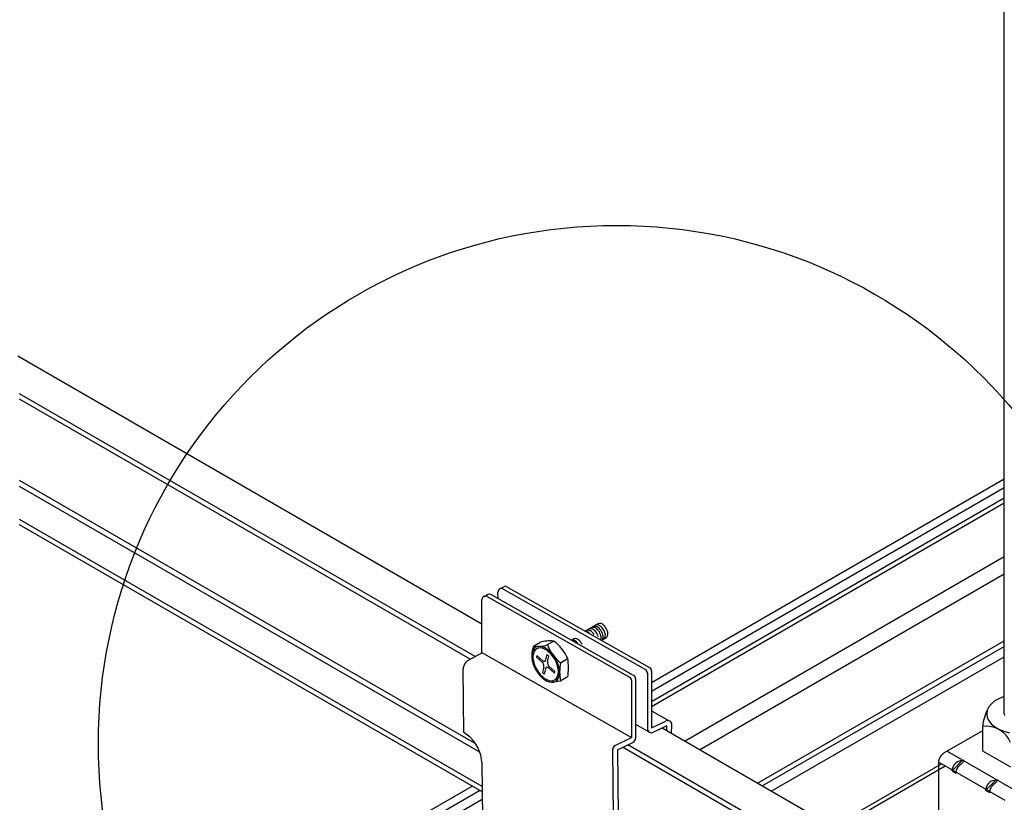
# Model space of a CAD drawing. Extents: x 0 to 12059, y 0 to 8404.
# Drawn here: x 3104 to 3271, y 6235 to 6367 of the extents above; entities that cross this region are included whole.
import ezdxf

# ---------------------------------------------------------------- set-up
doc = ezdxf.new("R2010")
doc.units = 0
for name, color, linetype in [('_8-5_', 7, 'CONTINUOUS'), ('_8-7_', 7, 'CONTINUOUS'), ('_8-D_', 7, 'CONTINUOUS')]:
    doc.layers.add(name, color=color, linetype=linetype)

msp = doc.modelspace()

# ---------------------------------------------------------------- linework, layer by layer
at = {"layer": '_8-5_', "color": 0, "linetype": 'CONTINUOUS'}
for p, q in [((3271.25, 6249.78), (3271.25, 6621.73)), ((3182.7, 6265), (3104.01, 6310.43)), ((3181.54, 6259.5), (3104.33, 6304.08)), ((3180.71, 6259.04), (3104.33, 6303.14)), ((3181.56, 6244.79), (3104.33, 6289.38)), ((3182.34, 6243.29), (3104.33, 6288.32)), ((3182.72, 6237.5), (3104.33, 6282.76)), ((3182.73, 6236.56), (3104.33, 6281.82)), ((3269.08, 6251.5), (3268.64, 6250.96)), ((3269.67, 6251.99), (3269.08, 6251.5)), ((3270.41, 6252.41), (3269.67, 6251.99)), ((3271.25, 6252.75), (3270.41, 6252.41)), ((3268.36, 6250.39), (3268.27, 6249.8)), ((3268.27, 6249.8), (3268.35, 6249.21)), ((3268.64, 6250.96), (3268.36, 6250.39)), ((3271.25, 6249.78), (3271.3, 6249.5)), ((3268.35, 6249.21), (3268.61, 6248.63)), ((3268.61, 6248.63), (3269.04, 6248.09)), ((3269.04, 6248.09), (3269.63, 6247.6)), ((3253.25, 6224.27), (3213.24, 6247.37)), ((3267.58, 6246.94), (3261.06, 6243.18)), ((3267.58, 6247.66), (3267.58, 6243.54)), ((3269.63, 6247.6), (3270.35, 6247.18)), ((3270.35, 6247.18), (3271.2, 6246.83)), ((3271.2, 6246.83), (3272.13, 6246.58)), ((3253.49, 6217.96), (3207.43, 6244.55)), ((3253.49, 6217.02), (3206.55, 6244.12)), ((3260.57, 6242.73), (3260.6, 6242.77)), ((3260.6, 6242.77), (3260.64, 6242.81)), ((3260.64, 6242.81), (3260.67, 6242.85)), ((3260.67, 6242.85), (3260.71, 6242.89)), ((3260.71, 6242.89), (3260.75, 6242.93)), ((3260.75, 6242.93), (3260.78, 6242.97)), ((3260.78, 6242.97), (3260.82, 6243)), ((3260.82, 6243), (3260.86, 6243.04)), ((3260.86, 6243.04), (3260.9, 6243.07)), ((3260.9, 6243.07), (3260.94, 6243.1)), ((3260.94, 6243.1), (3260.98, 6243.13)), ((3260.98, 6243.13), (3261.02, 6243.15)), ((3261.02, 6243.15), (3261.06, 6243.18)), ((3261.59, 6243.48), (3272.78, 6237.03)), ((3267.58, 6243.54), (3272.33, 6240.8)), ((3260.14, 6241.59), (3260.15, 6241.64)), ((3260.14, 6241.59), (3271.33, 6235.14)), ((3260.14, 6221.31), (3260.14, 6241.59)), ((3260.15, 6241.74), (3260.16, 6241.79)), ((3260.15, 6241.69), (3260.15, 6241.74)), ((3260.15, 6241.64), (3260.15, 6241.69)), ((3260.16, 6241.79), (3260.17, 6241.84)), ((3260.17, 6241.84), (3260.18, 6241.89)), ((3260.18, 6241.89), (3260.19, 6241.94)), ((3260.19, 6241.94), (3260.2, 6241.99)), ((3260.2, 6241.99), (3260.21, 6242.04)), ((3260.21, 6242.04), (3260.23, 6242.09)), ((3260.23, 6242.09), (3260.25, 6242.14)), ((3260.25, 6242.14), (3260.27, 6242.19)), ((3260.27, 6242.19), (3260.29, 6242.24)), ((3260.29, 6242.24), (3260.31, 6242.29)), ((3260.31, 6242.29), (3260.33, 6242.35)), ((3260.33, 6242.35), (3260.36, 6242.4)), ((3260.36, 6242.4), (3260.38, 6242.45)), ((3260.38, 6242.45), (3260.41, 6242.49)), ((3260.41, 6242.49), (3260.44, 6242.54)), ((3260.44, 6242.54), (3260.47, 6242.59)), ((3260.47, 6242.59), (3260.5, 6242.64)), ((3260.5, 6242.64), (3260.53, 6242.68)), ((3260.53, 6242.68), (3260.57, 6242.73)), ((3262.43, 6240.13), (3264.22, 6241.97)), ((3262.73, 6241.07), (3262.76, 6241.12)), ((3262.76, 6241.12), (3262.79, 6241.17)), ((3262.79, 6241.17), (3262.82, 6241.21)), ((3262.82, 6241.21), (3262.85, 6241.26)), ((3262.85, 6241.26), (3262.89, 6241.3)), ((3262.89, 6241.3), (3262.92, 6241.34)), ((3262.92, 6241.34), (3262.96, 6241.39)), ((3262.96, 6241.39), (3263, 6241.43)), ((3263, 6241.43), (3263.03, 6241.46)), ((3263.03, 6241.46), (3263.07, 6241.5)), ((3263.07, 6241.5), (3263.11, 6241.53)), ((3263.11, 6241.53), (3263.15, 6241.57)), ((3263.15, 6241.57), (3263.19, 6241.6)), ((3263.19, 6241.6), (3263.23, 6241.63)), ((3263.23, 6241.63), (3263.27, 6241.66)), ((3263.27, 6241.66), (3263.31, 6241.68)), ((3263.31, 6241.68), (3263.35, 6241.71)), ((3263.35, 6241.71), (3264.22, 6241.97)), ((3263.64, 6241.05), (3263.68, 6241.09)), ((3263.68, 6241.09), (3263.72, 6241.13)), ((3263.72, 6241.13), (3263.76, 6241.16)), ((3263.76, 6241.16), (3263.79, 6241.19)), ((3263.79, 6241.19), (3263.83, 6241.23)), ((3263.83, 6241.23), (3263.87, 6241.26)), ((3263.87, 6241.26), (3263.91, 6241.28)), ((3263.91, 6241.28), (3263.95, 6241.31)), ((3263.95, 6241.31), (3263.99, 6241.33)), ((3263.99, 6241.33), (3264.45, 6241.84)), ((3264.33, 6241.9), (3264.22, 6241.97)), ((3264.33, 6241.9), (3264.45, 6241.84)), ((3262.43, 6240.17), (3262.44, 6240.22)), ((3262.43, 6240.13), (3262.43, 6240.17)), ((3262.43, 6240.13), (3263.08, 6239.75)), ((3262.44, 6240.27), (3262.45, 6240.32)), ((3262.44, 6240.22), (3262.44, 6240.27)), ((3262.45, 6240.37), (3262.46, 6240.42)), ((3262.45, 6240.32), (3262.45, 6240.37)), ((3262.46, 6240.42), (3262.47, 6240.47)), ((3262.47, 6240.47), (3262.49, 6240.52)), ((3262.49, 6240.52), (3262.5, 6240.57)), ((3262.5, 6240.57), (3262.52, 6240.62)), ((3262.52, 6240.62), (3262.54, 6240.67)), ((3262.54, 6240.67), (3262.55, 6240.72)), ((3262.55, 6240.72), (3262.58, 6240.77)), ((3262.58, 6240.77), (3262.6, 6240.83)), ((3262.6, 6240.83), (3262.62, 6240.88)), ((3262.62, 6240.88), (3262.65, 6240.93)), ((3262.65, 6240.93), (3262.67, 6240.98)), ((3262.67, 6240.98), (3262.7, 6241.03)), ((3262.7, 6241.03), (3262.73, 6241.07)), ((3263.08, 6239.85), (3263.09, 6239.89)), ((3263.08, 6239.8), (3263.08, 6239.85)), ((3263.08, 6239.75), (3263.08, 6239.8)), ((3263.09, 6239.94), (3263.1, 6239.99)), ((3263.09, 6239.89), (3263.09, 6239.94)), ((3263.1, 6239.99), (3263.11, 6240.04)), ((3263.11, 6240.04), (3263.12, 6240.09)), ((3263.12, 6240.09), (3263.13, 6240.15)), ((3263.13, 6240.15), (3263.15, 6240.2)), ((3263.15, 6240.2), (3263.16, 6240.25)), ((3263.16, 6240.25), (3263.18, 6240.3)), ((3263.18, 6240.3), (3263.2, 6240.35)), ((3263.2, 6240.35), (3263.22, 6240.4)), ((3263.22, 6240.4), (3263.24, 6240.45)), ((3263.24, 6240.45), (3263.27, 6240.5)), ((3263.27, 6240.5), (3263.29, 6240.55)), ((3263.29, 6240.55), (3263.32, 6240.6)), ((3263.32, 6240.6), (3263.35, 6240.65)), ((3263.35, 6240.65), (3263.37, 6240.7)), ((3263.37, 6240.7), (3263.4, 6240.75)), ((3263.4, 6240.75), (3263.44, 6240.8)), ((3263.44, 6240.8), (3263.47, 6240.84)), ((3263.47, 6240.84), (3263.5, 6240.89)), ((3263.5, 6240.89), (3263.53, 6240.93)), ((3263.53, 6240.93), (3263.57, 6240.97)), ((3263.57, 6240.97), (3263.61, 6241.01)), ((3263.61, 6241.01), (3263.64, 6241.05)), ((3268.14, 6236.83), (3269.92, 6238.67)), ((3268.41, 6237.73), (3268.43, 6237.78)), ((3268.43, 6237.78), (3268.46, 6237.83)), ((3268.46, 6237.83), (3268.5, 6237.87)), ((3268.5, 6237.87), (3268.53, 6237.92)), ((3268.53, 6237.92), (3268.56, 6237.96)), ((3268.56, 6237.96), (3268.59, 6238.01)), ((3268.59, 6238.01), (3268.63, 6238.05)), ((3268.63, 6238.05), (3268.67, 6238.09)), ((3268.67, 6238.09), (3268.7, 6238.13)), ((3268.7, 6238.13), (3268.74, 6238.17)), ((3268.74, 6238.17), (3268.78, 6238.21)), ((3268.78, 6238.21), (3268.81, 6238.24)), ((3268.81, 6238.24), (3268.85, 6238.27)), ((3268.85, 6238.27), (3268.89, 6238.31)), ((3268.89, 6238.31), (3268.93, 6238.33)), ((3268.93, 6238.33), (3268.97, 6238.36)), ((3268.97, 6238.36), (3269.01, 6238.39)), ((3269.01, 6238.39), (3269.05, 6238.41)), ((3269.05, 6238.41), (3269.92, 6238.67)), ((3269.31, 6237.72), (3269.35, 6237.76)), ((3269.35, 6237.76), (3269.39, 6237.8)), ((3269.39, 6237.8), (3269.42, 6237.83)), ((3269.42, 6237.83), (3269.46, 6237.87)), ((3269.46, 6237.87), (3269.5, 6237.9)), ((3269.5, 6237.9), (3269.54, 6237.93)), ((3269.54, 6237.93), (3269.58, 6237.96)), ((3269.58, 6237.96), (3269.62, 6237.99)), ((3269.62, 6237.99), (3269.66, 6238.02)), ((3269.66, 6238.02), (3269.7, 6238.04)), ((3269.7, 6238.04), (3270.15, 6238.54)), ((3270.04, 6238.61), (3269.92, 6238.67)), ((3270.04, 6238.61), (3270.15, 6238.54)), ((3268.14, 6236.93), (3268.15, 6236.97)), ((3268.14, 6236.88), (3268.14, 6236.93)), ((3268.14, 6236.83), (3268.14, 6236.88)), ((3268.14, 6236.83), (3268.78, 6236.46)), ((3268.15, 6237.02), (3268.16, 6237.07)), ((3268.15, 6236.97), (3268.15, 6237.02)), ((3268.16, 6237.07), (3268.17, 6237.12)), ((3268.17, 6237.12), (3268.18, 6237.17)), ((3268.18, 6237.17), (3268.19, 6237.22)), ((3268.19, 6237.22), (3268.21, 6237.28)), ((3268.21, 6237.28), (3268.22, 6237.33)), ((3268.22, 6237.33), (3268.24, 6237.38)), ((3268.24, 6237.38), (3268.26, 6237.43)), ((3268.26, 6237.43), (3268.28, 6237.48)), ((3268.28, 6237.48), (3268.3, 6237.53)), ((3268.3, 6237.53), (3268.33, 6237.58)), ((3268.33, 6237.58), (3268.35, 6237.63)), ((3268.35, 6237.63), (3268.38, 6237.68)), ((3268.38, 6237.68), (3268.41, 6237.73)), ((3268.78, 6236.46), (3268.79, 6236.5)), ((3268.79, 6236.6), (3268.8, 6236.65)), ((3268.79, 6236.55), (3268.79, 6236.6)), ((3268.79, 6236.5), (3268.79, 6236.55)), ((3268.8, 6236.65), (3268.81, 6236.7)), ((3268.81, 6236.7), (3268.82, 6236.75)), ((3268.82, 6236.75), (3268.83, 6236.8)), ((3268.83, 6236.8), (3268.84, 6236.85)), ((3268.84, 6236.85), (3268.85, 6236.9)), ((3268.85, 6236.9), (3268.87, 6236.95)), ((3268.87, 6236.95), (3268.89, 6237)), ((3268.89, 6237), (3268.91, 6237.06)), ((3268.91, 6237.06), (3268.93, 6237.11)), ((3268.93, 6237.11), (3268.95, 6237.16)), ((3268.95, 6237.16), (3268.97, 6237.21)), ((3268.97, 6237.21), (3269, 6237.26)), ((3269, 6237.26), (3269.02, 6237.31)), ((3269.02, 6237.31), (3269.05, 6237.36)), ((3269.05, 6237.36), (3269.08, 6237.41)), ((3269.08, 6237.41), (3269.11, 6237.45)), ((3269.11, 6237.45), (3269.14, 6237.5)), ((3269.14, 6237.5), (3269.17, 6237.55)), ((3269.17, 6237.55), (3269.21, 6237.59)), ((3269.21, 6237.59), (3269.24, 6237.63)), ((3269.24, 6237.63), (3269.28, 6237.68)), ((3269.28, 6237.68), (3269.31, 6237.72))]:
    msp.add_line(p, q, dxfattribs=at)
for centre, radius, start, end in [((3275.25, 6247.03), 7.69, 151.9729, 175.3318), ((3268.2, 6243.25), 4.45, 21.9786, 98.0213)]:
    msp.add_arc(centre, radius, start, end, dxfattribs=at)
at = {"layer": '_8-7_', "color": 0, "linetype": 'CONTINUOUS'}
for p, q in [((3211.46, 6255.11), (3271.25, 6289.63)), ((3211.46, 6253.66), (3271.25, 6288.18)), ((3211.46, 6251.9), (3271.25, 6286.42)), ((3211.46, 6251.02), (3271.25, 6285.55)), ((3217.05, 6245.17), (3271.25, 6276.47)), ((3219.58, 6243.71), (3271.25, 6273.54)), ((3185.72, 6270.99), (3186.41, 6271.35)), ((3186.93, 6271.35), (3211.1, 6257.66)), ((3183.05, 6269.71), (3183.77, 6270.06)), ((3183.57, 6269.68), (3207.72, 6256)), ((3208.39, 6256.32), (3184.23, 6270.01)), ((3185.45, 6269.32), (3185.41, 6270.45)), ((3186.26, 6270.99), (3210.4, 6257.31)), ((3182.7, 6260.15), (3182.7, 6269.17)), ((3202.42, 6265.07), (3200.24, 6263.81)), ((3201.5, 6264.47), (3201.36, 6264.45)), ((3201.66, 6264.46), (3201.5, 6264.47)), ((3201.62, 6264.6), (3201.61, 6264.6)), ((3201.75, 6264.65), (3201.62, 6264.6)), ((3201.82, 6264.41), (3201.66, 6264.46)), ((3201.9, 6264.66), (3201.75, 6264.65)), ((3202.06, 6264.63), (3201.9, 6264.66)), ((3202, 6264.82), (3201.99, 6264.82)), ((3202.12, 6264.87), (3202, 6264.82)), ((3202.22, 6264.56), (3202.06, 6264.63)), ((3202.27, 6264.88), (3202.12, 6264.87)), ((3202.39, 6264.46), (3202.22, 6264.56)), ((3202.43, 6264.85), (3202.27, 6264.88)), ((3202.55, 6264.33), (3202.39, 6264.46)), ((3202.42, 6265.06), (3202.41, 6265.06)), ((3202.55, 6265.11), (3202.42, 6265.06)), ((3202.59, 6264.78), (3202.43, 6264.85)), ((3202.7, 6265.12), (3202.55, 6265.11)), ((3202.76, 6264.68), (3202.59, 6264.78)), ((3202.85, 6265.09), (3202.7, 6265.12)), ((3202.93, 6264.55), (3202.76, 6264.68)), ((3203.02, 6265.03), (3202.85, 6265.09)), ((3203.08, 6264.39), (3202.93, 6264.55)), ((3203.19, 6264.93), (3203.02, 6265.03)), ((3203.35, 6264.8), (3203.19, 6264.93)), ((3203.51, 6264.64), (3203.35, 6264.8)), ((3203.65, 6264.45), (3203.51, 6264.64)), ((3200.39, 6263.75), (3200.34, 6263.75)), ((3200.55, 6263.7), (3200.39, 6263.75)), ((3200.5, 6263.95), (3200.45, 6263.92)), ((3200.64, 6263.98), (3200.5, 6263.95)), ((3200.72, 6263.62), (3200.55, 6263.7)), ((3200.79, 6263.98), (3200.64, 6263.98)), ((3200.89, 6263.51), (3200.72, 6263.62)), ((3200.95, 6263.93), (3200.79, 6263.98)), ((3200.93, 6264.2), (3200.88, 6264.18)), ((3201.06, 6264.23), (3200.93, 6264.2)), ((3201.12, 6263.86), (3200.95, 6263.93)), ((3201.21, 6264.23), (3201.06, 6264.23)), ((3201.28, 6263.74), (3201.12, 6263.86)), ((3201.37, 6264.19), (3201.21, 6264.23)), ((3201.36, 6264.45), (3201.28, 6264.41)), ((3201.44, 6263.6), (3201.28, 6263.74)), ((3201.54, 6264.11), (3201.37, 6264.19)), ((3201.6, 6263.43), (3201.44, 6263.6)), ((3201.71, 6264), (3201.54, 6264.11)), ((3201.73, 6263.24), (3201.6, 6263.43)), ((3201.87, 6263.86), (3201.71, 6264)), ((3201.99, 6264.32), (3201.82, 6264.41)), ((3202.02, 6263.69), (3201.87, 6263.86)), ((3202.15, 6264.2), (3201.99, 6264.32)), ((3202.16, 6263.5), (3202.02, 6263.69)), ((3202.31, 6264.05), (3202.15, 6264.2)), ((3202.28, 6263.3), (3202.16, 6263.5)), ((3202.37, 6263.09), (3202.28, 6263.3)), ((3202.46, 6263.88), (3202.31, 6264.05)), ((3202.45, 6262.87), (3202.37, 6263.09)), ((3202.6, 6263.69), (3202.46, 6263.88)), ((3202.71, 6264.17), (3202.55, 6264.33)), ((3202.71, 6263.48), (3202.6, 6263.69)), ((3202.85, 6263.98), (3202.71, 6264.17)), ((3202.8, 6263.26), (3202.71, 6263.48)), ((3202.87, 6263.05), (3202.8, 6263.26)), ((3202.98, 6263.78), (3202.85, 6263.98)), ((3202.9, 6262.84), (3202.87, 6263.05)), ((3202.91, 6262.64), (3202.9, 6262.84)), ((3203.08, 6263.57), (3202.98, 6263.78)), ((3203.22, 6264.21), (3203.08, 6264.39)), ((3203.16, 6263.36), (3203.08, 6263.57)), ((3203.22, 6263.14), (3203.16, 6263.36)), ((3203.35, 6264.01), (3203.22, 6264.21)), ((3203.24, 6262.94), (3203.22, 6263.14)), ((3203.24, 6262.75), (3203.24, 6262.94)), ((3203.46, 6263.8), (3203.35, 6264.01)), ((3203.54, 6263.59), (3203.46, 6263.8)), ((3203.52, 6262.66), (3203.58, 6262.8)), ((3203.59, 6263.37), (3203.54, 6263.59)), ((3203.58, 6262.8), (3203.61, 6262.97)), ((3203.62, 6263.17), (3203.59, 6263.37)), ((3203.61, 6262.97), (3203.62, 6263.17)), ((3203.77, 6264.26), (3203.65, 6264.45)), ((3203.88, 6264.04), (3203.77, 6264.26)), ((3203.86, 6262.79), (3203.95, 6262.9)), ((3203.96, 6263.83), (3203.88, 6264.04)), ((3203.95, 6262.9), (3204.01, 6263.05)), ((3204.02, 6263.62), (3203.96, 6263.83)), ((3204.01, 6263.05), (3204.04, 6263.22)), ((3204.04, 6263.41), (3204.02, 6263.62)), ((3204.04, 6263.22), (3204.04, 6263.41)), ((3191.43, 6261.28), (3192.51, 6261.91)), ((3192.15, 6261.2), (3191.84, 6261.08)), ((3192.51, 6261.23), (3192.15, 6261.2)), ((3192.89, 6261.17), (3192.51, 6261.23)), ((3193.3, 6261.02), (3192.89, 6261.17)), ((3194.87, 6262.12), (3193.78, 6261.49)), ((3198.26, 6262.51), (3197.87, 6262.28)), ((3197.91, 6262.29), (3197.9, 6262.29)), ((3198.06, 6262.31), (3197.91, 6262.29)), ((3198.21, 6262.29), (3198.06, 6262.31)), ((3198.38, 6262.23), (3198.21, 6262.29)), ((3198.32, 6262.53), (3198.24, 6262.5)), ((3198.46, 6262.56), (3198.32, 6262.53)), ((3198.54, 6262.14), (3198.38, 6262.23)), ((3198.61, 6262.55), (3198.46, 6262.56)), ((3198.71, 6262.02), (3198.54, 6262.14)), ((3198.78, 6262.5), (3198.61, 6262.55)), ((3198.87, 6261.86), (3198.71, 6262.02)), ((3198.94, 6262.41), (3198.78, 6262.5)), ((3199.11, 6262.29), (3198.94, 6262.41)), ((3199.27, 6262.15), (3199.11, 6262.29)), ((3199.42, 6261.97), (3199.27, 6262.15)), ((3199.55, 6261.78), (3199.42, 6261.97)), ((3199.67, 6261.58), (3199.55, 6261.78)), ((3202.86, 6262.34), (3202.85, 6262.33)), ((3202.89, 6262.46), (3202.91, 6262.64)), ((3202.96, 6262.26), (3203.75, 6262.7)), ((3203.06, 6262.32), (3203.14, 6262.43)), ((3203.14, 6262.43), (3203.2, 6262.58)), ((3203.2, 6262.58), (3203.24, 6262.75)), ((3203.33, 6262.46), (3203.44, 6262.54)), ((3203.44, 6262.54), (3203.52, 6262.66)), ((3203.75, 6262.7), (3203.86, 6262.79)), ((3229.41, 6238.03), (3271.25, 6262.19)), ((3230.23, 6237.56), (3271.25, 6261.24)), ((3180.32, 6258.82), (3182.7, 6260.16)), ((3182.58, 6260.23), (3208.08, 6245.78)), ((3191.23, 6260.21), (3191.16, 6259.78)), ((3191.16, 6259.78), (3191.16, 6259.31)), ((3191.37, 6260.57), (3191.23, 6260.21)), ((3191.42, 6260.04), (3191.35, 6259.65)), ((3191.35, 6259.65), (3191.35, 6259.22)), ((3191.57, 6260.87), (3191.37, 6260.57)), ((3191.55, 6260.38), (3191.42, 6260.04)), ((3191.74, 6260.64), (3191.55, 6260.38)), ((3191.84, 6261.08), (3191.57, 6260.87)), ((3191.98, 6260.84), (3191.74, 6260.64)), ((3192.03, 6259.69), (3191.95, 6259.38)), ((3192.27, 6260.95), (3191.98, 6260.84)), ((3193.03, 6258.8), (3192.03, 6259.69)), ((3192.59, 6260.98), (3192.27, 6260.95)), ((3192.95, 6260.92), (3192.59, 6260.98)), ((3193.32, 6260.78), (3192.95, 6260.92)), ((3193.71, 6260.78), (3193.3, 6261.02)), ((3193.69, 6260.57), (3193.32, 6260.78)), ((3193.52, 6258.95), (3193.76, 6259.84)), ((3194.06, 6260.28), (3193.69, 6260.57)), ((3194.11, 6260.47), (3193.71, 6260.78)), ((3193.76, 6259.84), (3194.06, 6259.57)), ((3193.82, 6258.68), (3194.06, 6259.57)), ((3194.42, 6259.92), (3194.06, 6260.28)), ((3194.5, 6260.08), (3194.11, 6260.47)), ((3194.74, 6259.52), (3194.42, 6259.92)), ((3194.86, 6259.64), (3194.5, 6260.08)), ((3195.03, 6259.07), (3194.74, 6259.52)), ((3195.17, 6259.15), (3194.86, 6259.64)), ((3231.75, 6236.68), (3271.25, 6259.48)), ((3179.57, 6257.8), (3179.56, 6257.76)), ((3179.59, 6257.85), (3179.57, 6257.8)), ((3179.6, 6257.89), (3179.59, 6257.85)), ((3179.62, 6257.94), (3179.6, 6257.89)), ((3179.64, 6257.98), (3179.62, 6257.94)), ((3179.66, 6258.03), (3179.64, 6257.98)), ((3179.68, 6258.08), (3179.66, 6258.03)), ((3179.7, 6258.12), (3179.68, 6258.08)), ((3179.72, 6258.16), (3179.7, 6258.12)), ((3179.75, 6258.21), (3179.72, 6258.16)), ((3179.77, 6258.25), (3179.75, 6258.21)), ((3179.8, 6258.29), (3179.77, 6258.25)), ((3179.83, 6258.34), (3179.8, 6258.29)), ((3179.85, 6258.38), (3179.83, 6258.34)), ((3179.88, 6258.42), (3179.85, 6258.38)), ((3179.91, 6258.46), (3179.88, 6258.42)), ((3179.94, 6258.49), (3179.91, 6258.46)), ((3179.98, 6258.53), (3179.94, 6258.49)), ((3180.01, 6258.57), (3179.98, 6258.53)), ((3180.04, 6258.6), (3180.01, 6258.57)), ((3180.07, 6258.63), (3180.04, 6258.6)), ((3180.11, 6258.66), (3180.07, 6258.63)), ((3180.14, 6258.69), (3180.11, 6258.66)), ((3180.18, 6258.72), (3180.14, 6258.69)), ((3180.21, 6258.75), (3180.18, 6258.72)), ((3180.25, 6258.77), (3180.21, 6258.75)), ((3180.28, 6258.8), (3180.25, 6258.77)), ((3180.32, 6258.82), (3180.28, 6258.8)), ((3191.16, 6259.31), (3191.23, 6258.8)), ((3191.23, 6258.8), (3191.37, 6258.27)), ((3191.35, 6259.22), (3191.42, 6258.75)), ((3191.37, 6258.27), (3191.57, 6257.74)), ((3191.42, 6258.75), (3191.55, 6258.27)), ((3191.55, 6258.27), (3191.74, 6257.78)), ((3191.74, 6257.78), (3191.98, 6257.31)), ((3192.95, 6258.5), (3191.95, 6259.38)), ((3193.01, 6258.43), (3192.95, 6258.5)), ((3193.06, 6258.36), (3193.01, 6258.43)), ((3193.03, 6258.8), (3193.09, 6258.75)), ((3193.11, 6258.27), (3193.06, 6258.36)), ((3193.09, 6258.75), (3193.16, 6258.72)), ((3193.15, 6258.18), (3193.11, 6258.27)), ((3193.18, 6258.08), (3193.15, 6258.18)), ((3193.16, 6258.72), (3193.23, 6258.7)), ((3193.2, 6257.98), (3193.18, 6258.08)), ((3193.19, 6257.7), (3193.2, 6257.79)), ((3193.21, 6257.88), (3193.2, 6257.98)), ((3193.2, 6257.79), (3193.21, 6257.88)), ((3193.23, 6258.7), (3193.29, 6258.7)), ((3193.29, 6258.7), (3193.35, 6258.72)), ((3193.35, 6258.72), (3193.41, 6258.76)), ((3193.41, 6258.76), (3193.45, 6258.81)), ((3193.45, 6258.81), (3193.49, 6258.87)), ((3193.49, 6258.87), (3193.52, 6258.95)), ((3193.81, 6258.59), (3193.8, 6258.5)), ((3193.8, 6258.5), (3193.81, 6258.4)), ((3193.82, 6258.68), (3193.81, 6258.59)), ((3193.81, 6258.4), (3193.83, 6258.3)), ((3193.83, 6258.3), (3193.86, 6258.2)), ((3193.86, 6258.2), (3193.9, 6258.11)), ((3193.9, 6258.11), (3193.94, 6258.02)), ((3193.94, 6258.02), (3194, 6257.95)), ((3194, 6257.95), (3194.06, 6257.88)), ((3194.06, 6257.88), (3195.06, 6257)), ((3195.27, 6258.6), (3195.03, 6259.07)), ((3195.44, 6258.64), (3195.17, 6259.15)), ((3195.46, 6258.11), (3195.27, 6258.6)), ((3195.64, 6258.11), (3195.44, 6258.64)), ((3195.59, 6257.63), (3195.46, 6258.11)), ((3195.78, 6257.58), (3195.64, 6258.11)), ((3195.99, 6258.45), (3197.23, 6259.17)), ((3179.53, 6257.58), (3179.52, 6257.53)), ((3179.52, 6257.53), (3179.52, 6257.49)), ((3179.52, 6257.49), (3179.52, 6257.45)), ((3179.52, 6257.45), (3179.52, 6257.41)), ((3179.6, 6246.63), (3179.52, 6257.41)), ((3179.54, 6257.67), (3179.53, 6257.62)), ((3179.53, 6257.62), (3179.53, 6257.58)), ((3179.55, 6257.71), (3179.54, 6257.67)), ((3179.56, 6257.76), (3179.55, 6257.71)), ((3191.57, 6257.74), (3191.84, 6257.23)), ((3191.84, 6257.23), (3192.15, 6256.74)), ((3191.98, 6257.31), (3192.27, 6256.86)), ((3192.15, 6256.74), (3192.51, 6256.3)), ((3192.27, 6256.86), (3192.59, 6256.46)), ((3192.51, 6256.3), (3192.89, 6255.91)), ((3192.59, 6256.46), (3192.95, 6256.1)), ((3193.19, 6257.7), (3192.95, 6256.81)), ((3192.95, 6256.81), (3193.25, 6256.54)), ((3193.49, 6257.43), (3193.25, 6256.54)), ((3193.52, 6257.51), (3193.49, 6257.43)), ((3193.55, 6257.58), (3193.52, 6257.51)), ((3193.6, 6257.63), (3193.55, 6257.58)), ((3193.66, 6257.66), (3193.6, 6257.63)), ((3193.72, 6257.68), (3193.66, 6257.66)), ((3193.78, 6257.68), (3193.72, 6257.68)), ((3193.85, 6257.66), (3193.78, 6257.68)), ((3193.91, 6257.63), (3193.85, 6257.66)), ((3193.98, 6257.58), (3193.91, 6257.63)), ((3193.98, 6257.58), (3194.98, 6256.69)), ((3194.98, 6256.69), (3195.06, 6257)), ((3195.46, 6256.01), (3195.59, 6256.34)), ((3195.66, 6257.17), (3195.59, 6257.63)), ((3195.59, 6256.34), (3195.66, 6256.73)), ((3195.64, 6255.81), (3195.78, 6256.17)), ((3195.66, 6256.73), (3195.66, 6257.17)), ((3195.85, 6257.07), (3195.78, 6257.58)), ((3195.78, 6256.17), (3195.85, 6256.6)), ((3195.85, 6256.6), (3195.85, 6257.07)), ((3210.76, 6256.7), (3210.76, 6247.3)), ((3211.46, 6257.04), (3211.46, 6247.41)), ((3192.89, 6255.91), (3193.3, 6255.6)), ((3192.95, 6256.1), (3193.32, 6255.81)), ((3193.3, 6255.6), (3193.71, 6255.36)), ((3193.32, 6255.81), (3193.69, 6255.6)), ((3193.69, 6255.6), (3194.06, 6255.46)), ((3193.71, 6255.36), (3194.11, 6255.21)), ((3194.06, 6255.46), (3194.42, 6255.4)), ((3194.11, 6255.21), (3194.5, 6255.15)), ((3194.42, 6255.4), (3194.74, 6255.43)), ((3194.5, 6255.15), (3194.86, 6255.18)), ((3196.01, 6255.34), (3194.65, 6255.15)), ((3194.74, 6255.43), (3195.03, 6255.54)), ((3194.86, 6255.18), (3195.17, 6255.3)), ((3195.03, 6255.54), (3195.27, 6255.74)), ((3195.17, 6255.3), (3195.44, 6255.52)), ((3195.27, 6255.74), (3195.46, 6256.01)), ((3195.44, 6255.52), (3195.64, 6255.81)), ((3197.23, 6256.05), (3196.01, 6255.34)), ((3208.08, 6255.39), (3208.08, 6245.78)), ((3208.74, 6255.71), (3208.74, 6245.63)), ((3211.46, 6250.29), (3214.45, 6248.6)), ((3208.74, 6248.04), (3211.13, 6246.68)), ((3211.46, 6247.41), (3213.87, 6248.58)), ((3214.06, 6247.77), (3211.76, 6246.67)), ((3214.05, 6246.9), (3214.06, 6247.77)), ((3214.86, 6246.44), (3214.88, 6247.94)), ((3179.77, 6246.54), (3179.6, 6246.63)), ((3180.27, 6246.19), (3179.77, 6246.54)), ((3180.76, 6245.76), (3180.27, 6246.19)), ((3181.22, 6245.25), (3180.76, 6245.76)), ((3181.64, 6244.68), (3181.22, 6245.25)), ((3182, 6244.06), (3181.64, 6244.68)), ((3205.28, 6244.41), (3208.08, 6245.78)), ((3205.7, 6243.7), (3208.37, 6245.01)), ((3182.29, 6243.42), (3182, 6244.06)), ((3182.51, 6242.77), (3182.29, 6243.42)), ((3182.64, 6242.13), (3182.51, 6242.77)), ((3204.99, 6232.25), (3204.89, 6243.77)), ((3205.7, 6243.7), (3205.79, 6232.65)), ((3182.69, 6241.53), (3182.64, 6242.13)), ((3182.69, 6241.54), (3182.69, 6241.39)), ((3182.69, 6241.53), (3182.77, 6232.01)), ((3242.15, 6230.68), (3260.6, 6241.33)), ((3242.78, 6230.31), (3261.23, 6240.97)), ((2815.57, 6026.54), (3181.03, 6237.54)), ((2815.57, 6025.09), (3182.29, 6236.82)), ((2815.57, 6023.33), (3182.74, 6235.32))]:
    msp.add_line(p, q, dxfattribs=at)
for centre, radius, start, end in [((3186.68, 6270.83), 0.586, 64.4697, 117.5143), ((3183.28, 6269.17), 0.586, 60.4697, 180), ((3183.94, 6269.5), 0.586, 60.4697, 107.5125), ((3186, 6270.47), 0.586, 63.4697, 183), ((3195.67, 6259.69), 4.53, 159.4355, 200.9884), ((3192.17, 6266.24), 5.01, -98.5547, -71.2375), ((3194.24, 6255.86), 6.3, 84.2728, 105.935), ((3200.62, 6264.17), 7.34, -158.5958, -128.9445), ((3190.77, 6256.41), 7.03, 23.0773, 54.2866), ((3204.75, 6256.9), 8.88, 169.8766, 190.1234), ((3188.34, 6257.61), 9.03, -9.96, 9.9599), ((3208.04, 6255.71), 0.703, 0, 60.4697), ((3210.05, 6256.7), 0.703, 0, 60.4697), ((3210.76, 6257.04), 0.703, 0, 60.4697), ((3207.38, 6255.39), 0.703, 0, 60.4697), ((3214.18, 6247.95), 0.703, -0.8481, 115.9291), ((3211.46, 6247.3), 0.703, 180, 295.9291), ((3211.46, 6247.3), 0.703, 180, 295.9291), ((3208.04, 6245.63), 0.703, -64.0709, 0), ((3205.59, 6243.78), 0.703, 116.1321, 180.4697)]:
    msp.add_arc(centre, radius, start, end, dxfattribs=at)
at = {"layer": '_8-D_', "color": 1, "linetype": 'CONTINUOUS'}
msp.add_circle((3205.54, 6244.77), 87.85, dxfattribs=at)

doc.saveas('drawing.dxf')
